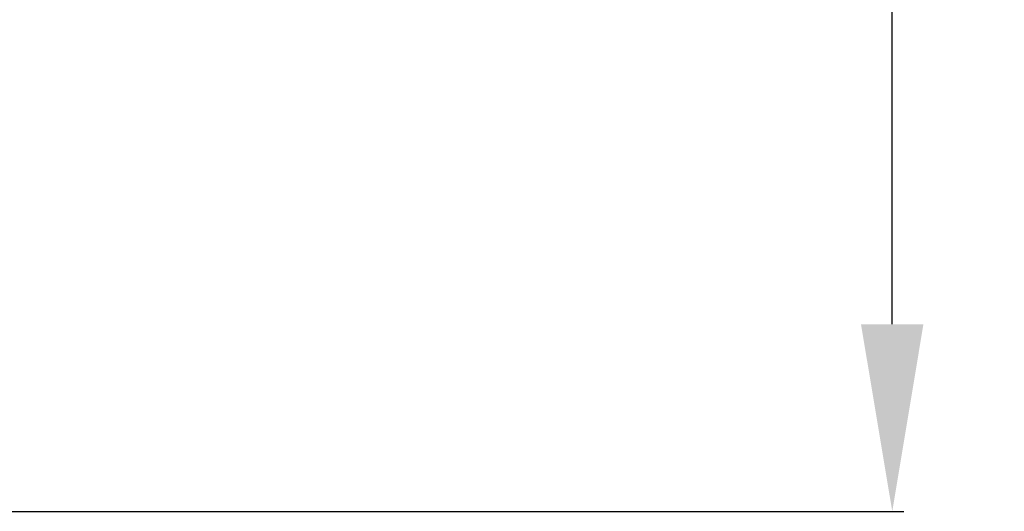
# Model space of a CAD drawing. Extents: x -1 to 405, y 0 to 314.
# Drawn here: x 167 to 178, y 227 to 232 of the extents above; entities that cross this region are included whole.
import ezdxf

# ---------------------------------------------------------------- set-up
doc = ezdxf.new("R2010")
doc.units = 0
doc.header["$LTSCALE"] = 20
doc.header["$MEASUREMENT"] = 0
doc.layers.get('DEFPOINTS').update_dxf_attribs({"linetype": 'CONTINUOUS'})
doc.layers.add('DIM', color=1, linetype='CONTINUOUS')
doc.styles.add('SIMPLEX', font='SIMPLEX.SHX', dxfattribs={"width": 0.9})
doc.dimstyles.new('STANDARD$0', dxfattribs={"dimtxt": 2, "dimasz": 2, "dimexe": 0.125, "dimexo": 0.5, "dimgap": 0.75, "dimtad": 0, "dimtih": 1, "dimtoh": 1, "dimdec": 1, "dimlfac": 0.083333, "dimzin": 0, "dimdsep": 46, "dimlunit": 5, "dimtxsty": 'SIMPLEX', "dimcen": 1, "dimadec": 0, "dimazin": 0, "dimtfac": 1, "dimtdec": 1, "dimtofl": 0, "dimtmove": 0, "dimatfit": 3, "dimfxl": 1, "dimtolj": 1, "dimtzin": 0, "dimarcsym": 0})

# ---------------------------------------------------------------- blocks, each defined once
blk = doc.blocks.new('*D18')
at = {"layer": 'DEFPOINTS', "color": 0, "linetype": 'Continuous', "transparency": 16777216}
for p in [(155.221, 294.991), (176.687, 294.991), (155.221, 226.991)]:
    blk.add_point(p, dxfattribs=at)
at = {"layer": 'DIM', "color": 0, "linetype": 'Continuous', "lineweight": -2, "transparency": 16777216}
for p, q in [((155.721, 294.991), (176.812, 294.991)), ((176.687, 292.991), (176.687, 262.741)), ((176.687, 228.991), (176.687, 259.241)), ((155.721, 226.991), (176.812, 226.991))]:
    blk.add_line(p, q, dxfattribs=at)
at = {"layer": 'DIM', "color": 0, "linetype": 'Continuous', "transparency": 16777216}
for points in [[(176.353, 292.991), (177.02, 292.991), (176.687, 294.991)], [(176.353, 228.991), (177.02, 228.991), (176.687, 226.991)]]:
    blk.add_solid(points, dxfattribs=at)
at = {"layer": 'DIM', "color": 0, "linetype": 'Continuous', "transparency": 16777216, "insert": (176.687, 260.991), "char_height": 2, "attachment_point": 5, "style": 'SIMPLEX'}
blk.add_mtext('\\A1;W', dxfattribs=at)

msp = doc.modelspace()

# ---------------------------------------------------------------- dimensions: what is measured, and where the dimension line sits
at = {"layer": 'DIM', "linetype": 'Continuous'}
dim = msp.add_linear_dim(base=(176.687, 294.991), p1=(155.221, 226.991), p2=(155.221, 294.991), angle=90, text='W', dimstyle='STANDARD$0', override={"dimlfac": 1, "dimpost": '"'}, dxfattribs=at)
dim.commit()
dim.dimension.update_dxf_attribs({"geometry": '*D18', "text_midpoint": (176.687, 260.991)})

doc.saveas('drawing.dxf')
